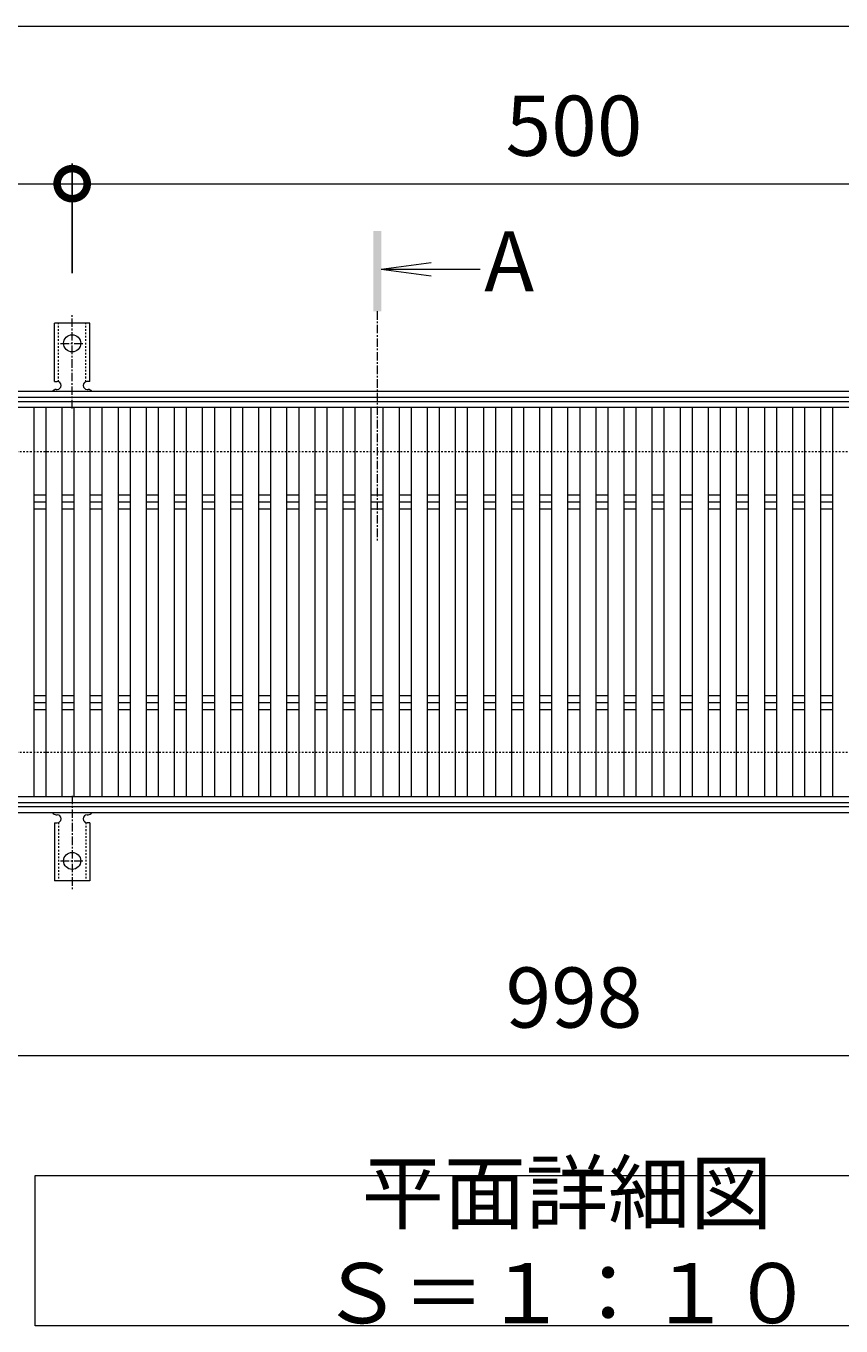
# Model space of a CAD drawing. Units: millimetres. Extents: x -1438 to -96, y -103 to 1168.
# Drawn here: x -1040 to -634, y 470 to 1118 of the extents above; entities that cross this region are included whole.
import ezdxf

# ---------------------------------------------------------------- set-up
doc = ezdxf.new("R2010")
doc.units = ezdxf.units.MM
doc.linetypes.add('中心線（短）', pattern=[6.773333, 4.233333, -0.846667, 0.846667, -0.846667])
doc.linetypes.add('点線（標準）', pattern=[1.693333, 0.846667, -0.846667])
for name, color, linetype in [('(K)アンカー', 3, 'Continuous'), ('(K)受枠', 2, 'Continuous'), ('(K)寸法', 7, 'Continuous'), ('(K)蓋', 3, 'Continuous')]:
    doc.layers.add(name, color=color, linetype=linetype)
doc.layers.add('(K)文字', color=2, linetype='Continuous', lineweight=9)
doc.layers.add('(K)矢視', color=4, linetype='Continuous', lineweight=9)
doc.styles.add('(K)MSゴシック', font='MS Gothic.ttf')
doc.styles.add('文字_異尺度_H3.0', font='MS Gothic.ttf', dxfattribs={"height": 3})
doc.dimstyles.new('KAD-1', dxfattribs={"dimtxt": 3, "dimasz": 3, "dimexe": 1, "dimexo": 2, "dimgap": 1, "dimtad": 1, "dimdec": 1, "dimdsep": 46, "dimtxsty": '(K)MSゴシック', "dimblk": 'DOTSMALL', "dimcen": 0, "dimclrd": 7, "dimclre": 256, "dimclrt": 2, "dimadec": 1, "dimazin": 0, "dimtfac": 1, "dimtdec": 1, "dimtmove": 0, "dimatfit": 3, "dimldrblk": 'DOTSMALL', "dimfxl": 1, "dimtfill": 1, "dimlwd": 9, "dimlwe": -1, "dimarcsym": 0})

# ---------------------------------------------------------------- blocks, each defined once
blk = doc.blocks.new('_DotSmall')
at = {"color": 0, "linetype": 'ByBlock', "const_width": 0.5}
blk.add_lwpolyline([(-0.0625, 0, 1), (0.0625, 0, 1)], format="xyb", close=True, dxfattribs=at)
blk = doc.blocks.new('*D3')
at = {"layer": '(K)寸法', "transparency": 16777216}
for p, q in [((-1266.69, 1059.04), (-1266.69, 1049.04)), ((-1016.69, 994.38), (-1016.69, 1049.04))]:
    blk.add_line(p, q, dxfattribs=at)
at = {"layer": '(K)寸法', "color": 7, "lineweight": 9, "transparency": 16777216}
blk.add_line((-1266.69, 1039.04), (-1016.69, 1039.04), dxfattribs=at)
at = {"layer": 'Defpoints', "color": 0, "transparency": 16777216}
for p in [(-1266.69, 1039.04), (-1016.69, 1039.04), (-1016.69, 974.38)]:
    blk.add_point(p, dxfattribs=at)
at = {"layer": '(K)寸法', "color": 7, "lineweight": 9, "transparency": 16777216, "xscale": 30, "yscale": 30, "zscale": 30, "rotation": 180}
blk.add_blockref('_DotSmall', (-1266.69, 1039.04), dxfattribs=at)
at = {"layer": '(K)寸法', "color": 7, "lineweight": 9, "transparency": 16777216, "xscale": 30, "yscale": 30, "zscale": 30}
blk.add_blockref('_DotSmall', (-1016.69, 1039.04), dxfattribs=at)
at = {"layer": '(K)寸法', "color": 2, "lineweight": 9, "transparency": 16777216, "insert": (-1141.69, 1064.04), "char_height": 30, "attachment_point": 5, "style": '(K)MSゴシック', "bg_fill": 3, "box_fill_scale": 1.1, "bg_fill_color": 256, "bg_fill_true_color": 13158600, "bg_fill_transparency": 0}
blk.add_mtext('250', dxfattribs=at)
blk = doc.blocks.new('*D4')
at = {"layer": '(K)寸法', "transparency": 16777216}
for p, q in [((-1016.69, 994.38), (-1016.69, 1049.04)), ((-516.69, 994.38), (-516.69, 1049.04))]:
    blk.add_line(p, q, dxfattribs=at)
at = {"layer": '(K)寸法', "color": 7, "lineweight": 9, "transparency": 16777216}
blk.add_line((-1016.69, 1039.04), (-516.69, 1039.04), dxfattribs=at)
at = {"layer": 'Defpoints', "color": 0, "transparency": 16777216}
for p in [(-516.69, 1039.04), (-1016.69, 974.38), (-516.69, 974.38)]:
    blk.add_point(p, dxfattribs=at)
at = {"layer": '(K)寸法', "color": 7, "lineweight": 9, "transparency": 16777216, "xscale": 30, "yscale": 30, "zscale": 30, "rotation": 180}
blk.add_blockref('_DotSmall', (-1016.69, 1039.04), dxfattribs=at)
at = {"layer": '(K)寸法', "color": 7, "lineweight": 9, "transparency": 16777216, "xscale": 30, "yscale": 30, "zscale": 30}
blk.add_blockref('_DotSmall', (-516.69, 1039.04), dxfattribs=at)
at = {"layer": '(K)寸法', "color": 2, "lineweight": 9, "transparency": 16777216, "insert": (-766.69, 1064.04), "char_height": 30, "attachment_point": 5, "style": '(K)MSゴシック', "bg_fill": 3, "box_fill_scale": 1.1, "bg_fill_color": 256, "bg_fill_true_color": 13158600, "bg_fill_transparency": 0}
blk.add_mtext('500', dxfattribs=at)
blk = doc.blocks.new('*D6')
at = {"layer": '(K)寸法', "transparency": 16777216}
for p, q in [((-1265.69, 710.45), (-1265.69, 594.45)), ((-267.69, 710.45), (-267.69, 594.45))]:
    blk.add_line(p, q, dxfattribs=at)
at = {"layer": '(K)寸法', "color": 7, "lineweight": 9, "transparency": 16777216}
blk.add_line((-1265.69, 604.45), (-267.69, 604.45), dxfattribs=at)
at = {"layer": 'Defpoints', "color": 0, "transparency": 16777216}
for p in [(-1265.69, 730.45), (-267.69, 730.45), (-267.69, 604.45)]:
    blk.add_point(p, dxfattribs=at)
at = {"layer": '(K)寸法', "color": 7, "lineweight": 9, "transparency": 16777216, "xscale": 30, "yscale": 30, "zscale": 30, "rotation": 180}
blk.add_blockref('_DotSmall', (-1265.69, 604.45), dxfattribs=at)
at = {"layer": '(K)寸法', "color": 7, "lineweight": 9, "transparency": 16777216, "xscale": 30, "yscale": 30, "zscale": 30}
blk.add_blockref('_DotSmall', (-267.69, 604.45), dxfattribs=at)
at = {"layer": '(K)寸法', "color": 2, "lineweight": 9, "transparency": 16777216, "insert": (-766.69, 629.45), "char_height": 30, "attachment_point": 5, "style": '(K)MSゴシック', "bg_fill": 3, "box_fill_scale": 1.1, "bg_fill_color": 256, "bg_fill_true_color": 13158600, "bg_fill_transparency": 0}
blk.add_mtext('998', dxfattribs=at)

msp = doc.modelspace()

# ---------------------------------------------------------------- linework, layer by layer
at = {"layer": '(K)アンカー', "color": 7, "linetype": '中心線（短）', "lineweight": 9}
for p, q in [((-1016.69, 926.98), (-1016.69, 974.38)), ((-1022.46, 959.45), (-1010.91, 959.45)), ((-1016.69, 733.91), (-1016.69, 686.51)), ((-1022.46, 701.45), (-1010.91, 701.45))]:
    msp.add_line(p, q, dxfattribs=at)
at = {"layer": '(K)アンカー', "color": 3, "linetype": 'Continuous', "lineweight": 9}
for p, q in [((-1025.44, 940.45), (-1025.44, 969.45)), ((-1007.94, 969.45), (-1025.44, 969.45)), ((-1007.94, 940.45), (-1007.94, 969.45)), ((-1025.44, 940.45), (-1024.19, 940.45)), ((-1007.94, 940.45), (-1009.19, 940.45)), ((-1024.69, 936.45), (-1024.19, 936.45)), ((-1009.19, 936.45), (-1008.68, 936.45)), ((-1025.44, 720.45), (-1024.19, 720.45)), ((-1025.44, 720.45), (-1025.44, 691.45)), ((-1024.69, 724.45), (-1024.19, 724.45)), ((-1009.19, 724.45), (-1008.68, 724.45)), ((-1007.94, 720.45), (-1009.19, 720.45)), ((-1007.94, 720.45), (-1007.94, 691.45)), ((-1007.94, 691.45), (-1025.44, 691.45))]:
    msp.add_line(p, q, dxfattribs=at)
at = {"layer": '(K)アンカー', "color": 3, "linetype": '点線（標準）', "lineweight": 9}
for p, q in [((-1023.44, 940.3), (-1023.44, 969.45)), ((-1009.94, 940.3), (-1009.94, 969.45)), ((-1023.44, 720.59), (-1023.44, 691.45)), ((-1009.94, 720.59), (-1009.94, 691.45))]:
    msp.add_line(p, q, dxfattribs=at)
at = {"layer": '(K)アンカー', "color": 3, "linetype": 'Continuous', "lineweight": 9}
for centre in [(-1016.69, 959.45), (-1016.69, 701.45)]:
    msp.add_circle(centre, 4.25, dxfattribs=at)
for centre, start, end in [((-1024.19, 938.45), 270, 90), ((-1009.19, 938.45), 90, 269.8667), ((-1024.69, 934.45), 90.27596, 150.00047), ((-1008.69, 934.45), 29.99927, 89.75836), ((-1024.69, 726.45), 209.99951, 269.72403), ((-1024.19, 722.45), 270, 90), ((-1009.19, 722.45), 90.13329, 270), ((-1008.69, 726.45), 270.24162, 330.00072)]:
    msp.add_arc(centre, 2, start, end, dxfattribs=at)
at = {"layer": '(K)受枠', "color": 2, "linetype": 'Continuous', "lineweight": 9}
for p, q in [((-115.69, 935.45), (-1417.69, 935.45)), ((-115.69, 932.45), (-1417.69, 932.45)), ((-115.69, 728.45), (-1417.69, 728.45)), ((-115.69, 725.45), (-1417.69, 725.45))]:
    msp.add_line(p, q, dxfattribs=at)
at = {"layer": '(K)受枠', "color": 2, "linetype": '点線（標準）', "lineweight": 9}
for p, q in [((-115.69, 905.45), (-1417.69, 905.45)), ((-115.69, 755.45), (-1417.69, 755.45))]:
    msp.add_line(p, q, dxfattribs=at)
at = {"layer": '(K)寸法', "color": 7, "lineweight": 9}
msp.add_line((-1266.69, 1117.64), (-112.69, 1117.64), dxfattribs=at)
at = {"layer": '(K)文字', "color": 7, "linetype": 'Continuous', "lineweight": 9}
msp.add_lwpolyline([(-1035.19, 544.61), (-505.19, 544.61), (-505.19, 469.61), (-1035.19, 469.61)], close=True, dxfattribs=at)
at = {"layer": '(K)蓋', "color": 3, "linetype": 'Continuous', "lineweight": 9}
for p, q in [((-1265.69, 930.45), (-267.69, 930.45)), ((-267.69, 927.45), (-1265.69, 927.45)), ((-1035.69, 733.45), (-1035.69, 927.45)), ((-1029.69, 733.45), (-1029.69, 927.45)), ((-1021.69, 733.45), (-1021.69, 927.45)), ((-1015.69, 733.45), (-1015.69, 927.45)), ((-1007.69, 733.45), (-1007.69, 927.45)), ((-1001.69, 733.45), (-1001.69, 927.45)), ((-993.69, 733.45), (-993.69, 927.45)), ((-987.69, 733.45), (-987.69, 927.45)), ((-979.69, 733.45), (-979.69, 927.45)), ((-973.69, 733.45), (-973.69, 927.45)), ((-965.69, 733.45), (-965.69, 927.45)), ((-959.69, 733.45), (-959.69, 927.45)), ((-951.69, 733.45), (-951.69, 927.45)), ((-945.69, 733.45), (-945.69, 927.45)), ((-937.69, 733.45), (-937.69, 927.45)), ((-931.69, 733.45), (-931.69, 927.45)), ((-923.69, 733.45), (-923.69, 927.45)), ((-917.69, 733.45), (-917.69, 927.45)), ((-909.69, 733.45), (-909.69, 927.45)), ((-903.69, 733.45), (-903.69, 927.45)), ((-895.69, 733.45), (-895.69, 927.45)), ((-889.69, 733.45), (-889.69, 927.45)), ((-881.69, 733.45), (-881.69, 927.45)), ((-875.69, 733.45), (-875.69, 927.45)), ((-867.69, 733.45), (-867.69, 927.45)), ((-861.69, 733.45), (-861.69, 927.45)), ((-853.69, 733.45), (-853.69, 927.45)), ((-847.69, 733.45), (-847.69, 927.45)), ((-839.69, 733.45), (-839.69, 927.45)), ((-833.69, 733.45), (-833.69, 927.45)), ((-825.69, 733.45), (-825.69, 927.45)), ((-819.69, 733.45), (-819.69, 927.45)), ((-811.69, 733.45), (-811.69, 927.45)), ((-805.69, 733.45), (-805.69, 927.45)), ((-797.69, 733.45), (-797.69, 927.45)), ((-791.69, 733.45), (-791.69, 927.45)), ((-783.69, 733.45), (-783.69, 927.45)), ((-777.69, 733.45), (-777.69, 927.45)), ((-769.69, 733.45), (-769.69, 927.45)), ((-763.69, 733.45), (-763.69, 927.45)), ((-755.69, 733.45), (-755.69, 927.45)), ((-749.69, 733.45), (-749.69, 927.45)), ((-741.69, 733.45), (-741.69, 927.45)), ((-735.69, 733.45), (-735.69, 927.45)), ((-727.69, 733.45), (-727.69, 927.45)), ((-721.69, 733.45), (-721.69, 927.45)), ((-713.69, 733.45), (-713.69, 927.45)), ((-707.69, 733.45), (-707.69, 927.45)), ((-699.69, 733.45), (-699.69, 927.45)), ((-693.69, 733.45), (-693.69, 927.45)), ((-685.69, 733.45), (-685.69, 927.45)), ((-679.69, 733.45), (-679.69, 927.45)), ((-671.69, 733.45), (-671.69, 927.45)), ((-665.69, 733.45), (-665.69, 927.45)), ((-657.69, 733.45), (-657.69, 927.45)), ((-651.69, 733.45), (-651.69, 927.45)), ((-643.69, 733.45), (-643.69, 927.45)), ((-637.69, 733.45), (-637.69, 927.45)), ((-1035.69, 883.98), (-1029.69, 883.98)), ((-1021.69, 883.98), (-1015.69, 883.98)), ((-1007.69, 883.98), (-1001.69, 883.98)), ((-993.69, 883.98), (-987.69, 883.98)), ((-979.69, 883.98), (-973.69, 883.98)), ((-965.69, 883.98), (-959.69, 883.98)), ((-951.69, 883.98), (-945.69, 883.98)), ((-937.69, 883.98), (-931.69, 883.98)), ((-923.69, 883.98), (-917.69, 883.98)), ((-909.69, 883.98), (-903.69, 883.98)), ((-895.69, 883.98), (-889.69, 883.98)), ((-881.69, 883.98), (-875.69, 883.98)), ((-867.69, 883.98), (-861.69, 883.98)), ((-853.69, 883.98), (-847.69, 883.98)), ((-839.69, 883.98), (-833.69, 883.98)), ((-825.69, 883.98), (-819.69, 883.98)), ((-811.69, 883.98), (-805.69, 883.98)), ((-797.69, 883.98), (-791.69, 883.98)), ((-783.69, 883.98), (-777.69, 883.98)), ((-769.69, 883.98), (-763.69, 883.98)), ((-755.69, 883.98), (-749.69, 883.98)), ((-741.69, 883.98), (-735.69, 883.98)), ((-727.69, 883.98), (-721.69, 883.98)), ((-713.69, 883.98), (-707.69, 883.98)), ((-699.69, 883.98), (-693.69, 883.98)), ((-685.69, 883.98), (-679.69, 883.98)), ((-671.69, 883.98), (-665.69, 883.98)), ((-657.69, 883.98), (-651.69, 883.98)), ((-643.69, 883.98), (-637.69, 883.98)), ((-1035.69, 880.45), (-1029.69, 880.45)), ((-1035.69, 876.91), (-1029.69, 876.91)), ((-1021.69, 880.45), (-1015.69, 880.45)), ((-1021.69, 876.91), (-1015.69, 876.91)), ((-1007.69, 880.45), (-1001.69, 880.45)), ((-1007.69, 876.91), (-1001.69, 876.91)), ((-993.69, 880.45), (-987.69, 880.45)), ((-993.69, 876.91), (-987.69, 876.91)), ((-979.69, 880.45), (-973.69, 880.45)), ((-979.69, 876.91), (-973.69, 876.91)), ((-965.69, 880.45), (-959.69, 880.45)), ((-965.69, 876.91), (-959.69, 876.91)), ((-951.69, 880.45), (-945.69, 880.45)), ((-951.69, 876.91), (-945.69, 876.91)), ((-937.69, 880.45), (-931.69, 880.45)), ((-937.69, 876.91), (-931.69, 876.91)), ((-923.69, 880.45), (-917.69, 880.45)), ((-923.69, 876.91), (-917.69, 876.91)), ((-909.69, 880.45), (-903.69, 880.45)), ((-909.69, 876.91), (-903.69, 876.91)), ((-895.69, 880.45), (-889.69, 880.45)), ((-895.69, 876.91), (-889.69, 876.91)), ((-881.69, 880.45), (-875.69, 880.45)), ((-881.69, 876.91), (-875.69, 876.91)), ((-867.69, 880.45), (-861.69, 880.45)), ((-867.69, 876.91), (-861.69, 876.91)), ((-853.69, 880.45), (-847.69, 880.45)), ((-853.69, 876.91), (-847.69, 876.91)), ((-839.69, 880.45), (-833.69, 880.45)), ((-839.69, 876.91), (-833.69, 876.91)), ((-825.69, 880.45), (-819.69, 880.45)), ((-825.69, 876.91), (-819.69, 876.91)), ((-811.69, 880.45), (-805.69, 880.45)), ((-811.69, 876.91), (-805.69, 876.91)), ((-797.69, 880.45), (-791.69, 880.45)), ((-797.69, 876.91), (-791.69, 876.91)), ((-783.69, 880.45), (-777.69, 880.45)), ((-783.69, 876.91), (-777.69, 876.91)), ((-769.69, 880.45), (-763.69, 880.45)), ((-769.69, 876.91), (-763.69, 876.91)), ((-755.69, 880.45), (-749.69, 880.45)), ((-755.69, 876.91), (-749.69, 876.91)), ((-741.69, 880.45), (-735.69, 880.45)), ((-741.69, 876.91), (-735.69, 876.91)), ((-727.69, 880.45), (-721.69, 880.45)), ((-727.69, 876.91), (-721.69, 876.91)), ((-713.69, 880.45), (-707.69, 880.45)), ((-713.69, 876.91), (-707.69, 876.91)), ((-699.69, 880.45), (-693.69, 880.45)), ((-699.69, 876.91), (-693.69, 876.91)), ((-685.69, 880.45), (-679.69, 880.45)), ((-685.69, 876.91), (-679.69, 876.91)), ((-671.69, 880.45), (-665.69, 880.45)), ((-671.69, 876.91), (-665.69, 876.91)), ((-657.69, 880.45), (-651.69, 880.45)), ((-657.69, 876.91), (-651.69, 876.91)), ((-643.69, 880.45), (-637.69, 880.45)), ((-643.69, 876.91), (-637.69, 876.91)), ((-1035.69, 783.98), (-1029.69, 783.98)), ((-1035.69, 780.45), (-1029.69, 780.45)), ((-1021.69, 783.98), (-1015.69, 783.98)), ((-1021.69, 780.45), (-1015.69, 780.45)), ((-1007.69, 783.98), (-1001.69, 783.98)), ((-1007.69, 780.45), (-1001.69, 780.45)), ((-993.69, 783.98), (-987.69, 783.98)), ((-993.69, 780.45), (-987.69, 780.45)), ((-979.69, 783.98), (-973.69, 783.98)), ((-979.69, 780.45), (-973.69, 780.45)), ((-965.69, 783.98), (-959.69, 783.98)), ((-965.69, 780.45), (-959.69, 780.45)), ((-951.69, 783.98), (-945.69, 783.98)), ((-951.69, 780.45), (-945.69, 780.45)), ((-937.69, 783.98), (-931.69, 783.98)), ((-937.69, 780.45), (-931.69, 780.45)), ((-923.69, 783.98), (-917.69, 783.98)), ((-923.69, 780.45), (-917.69, 780.45)), ((-909.69, 783.98), (-903.69, 783.98)), ((-909.69, 780.45), (-903.69, 780.45)), ((-895.69, 783.98), (-889.69, 783.98)), ((-895.69, 780.45), (-889.69, 780.45)), ((-881.69, 783.98), (-875.69, 783.98)), ((-881.69, 780.45), (-875.69, 780.45)), ((-867.69, 783.98), (-861.69, 783.98)), ((-867.69, 780.45), (-861.69, 780.45)), ((-853.69, 783.98), (-847.69, 783.98)), ((-853.69, 780.45), (-847.69, 780.45)), ((-839.69, 783.98), (-833.69, 783.98)), ((-839.69, 780.45), (-833.69, 780.45)), ((-825.69, 783.98), (-819.69, 783.98)), ((-825.69, 780.45), (-819.69, 780.45)), ((-811.69, 783.98), (-805.69, 783.98)), ((-811.69, 780.45), (-805.69, 780.45)), ((-797.69, 783.98), (-791.69, 783.98)), ((-797.69, 780.45), (-791.69, 780.45)), ((-783.69, 783.98), (-777.69, 783.98)), ((-783.69, 780.45), (-777.69, 780.45)), ((-769.69, 783.98), (-763.69, 783.98)), ((-769.69, 780.45), (-763.69, 780.45)), ((-755.69, 783.98), (-749.69, 783.98)), ((-755.69, 780.45), (-749.69, 780.45)), ((-741.69, 783.98), (-735.69, 783.98)), ((-741.69, 780.45), (-735.69, 780.45)), ((-727.69, 783.98), (-721.69, 783.98)), ((-727.69, 780.45), (-721.69, 780.45)), ((-713.69, 783.98), (-707.69, 783.98)), ((-713.69, 780.45), (-707.69, 780.45)), ((-699.69, 783.98), (-693.69, 783.98)), ((-699.69, 780.45), (-693.69, 780.45)), ((-685.69, 783.98), (-679.69, 783.98)), ((-685.69, 780.45), (-679.69, 780.45)), ((-671.69, 783.98), (-665.69, 783.98)), ((-671.69, 780.45), (-665.69, 780.45)), ((-657.69, 783.98), (-651.69, 783.98)), ((-657.69, 780.45), (-651.69, 780.45)), ((-643.69, 783.98), (-637.69, 783.98)), ((-643.69, 780.45), (-637.69, 780.45)), ((-1035.69, 776.91), (-1029.69, 776.91)), ((-1021.69, 776.91), (-1015.69, 776.91)), ((-1007.69, 776.91), (-1001.69, 776.91)), ((-993.69, 776.91), (-987.69, 776.91)), ((-979.69, 776.91), (-973.69, 776.91)), ((-965.69, 776.91), (-959.69, 776.91)), ((-951.69, 776.91), (-945.69, 776.91)), ((-937.69, 776.91), (-931.69, 776.91)), ((-923.69, 776.91), (-917.69, 776.91)), ((-909.69, 776.91), (-903.69, 776.91)), ((-895.69, 776.91), (-889.69, 776.91)), ((-881.69, 776.91), (-875.69, 776.91)), ((-867.69, 776.91), (-861.69, 776.91)), ((-853.69, 776.91), (-847.69, 776.91)), ((-839.69, 776.91), (-833.69, 776.91)), ((-825.69, 776.91), (-819.69, 776.91)), ((-811.69, 776.91), (-805.69, 776.91)), ((-797.69, 776.91), (-791.69, 776.91)), ((-783.69, 776.91), (-777.69, 776.91)), ((-769.69, 776.91), (-763.69, 776.91)), ((-755.69, 776.91), (-749.69, 776.91)), ((-741.69, 776.91), (-735.69, 776.91)), ((-727.69, 776.91), (-721.69, 776.91)), ((-713.69, 776.91), (-707.69, 776.91)), ((-699.69, 776.91), (-693.69, 776.91)), ((-685.69, 776.91), (-679.69, 776.91)), ((-671.69, 776.91), (-665.69, 776.91)), ((-657.69, 776.91), (-651.69, 776.91)), ((-643.69, 776.91), (-637.69, 776.91)), ((-267.69, 733.45), (-1265.69, 733.45)), ((-267.69, 730.45), (-1265.69, 730.45))]:
    msp.add_line(p, q, dxfattribs=at)

# ---------------------------------------------------------------- texts
at = {"layer": '(K)文字', "linetype": 'Continuous', "lineweight": 9, "insert": (-770.19, 507.11), "char_height": 30, "width": 480.1467, "attachment_point": 5, "style": '文字_異尺度_H3.0'}
msp.add_mtext('平面詳細図\u3000Ｓ＝１：１０', dxfattribs=at)

# ---------------------------------------------------------------- next in the draw order: dimensions: what is measured, and where the dimension line sits
at = {"layer": '(K)寸法', "lineweight": 9}
for base, p1, p2, picture, middle in [((-1016.69, 1039.04), (-1266.69, 1039.04), (-1016.69, 974.38), '*D3', (-1141.69, 1064.04)), ((-267.69, 604.45), (-1265.69, 730.45), (-267.69, 730.45), '*D6', (-766.69, 629.45))]:
    dim = msp.add_linear_dim(base=base, p1=p1, p2=p2, dimstyle='KAD-1', dxfattribs=at)
    dim.commit()
    dim.dimension.update_dxf_attribs({"geometry": picture, "text_midpoint": middle})

# ---------------------------------------------------------------- next in the draw order: dimensions: what is measured, and where the dimension line sits
dim = msp.add_linear_dim(base=(-516.69, 1039.04), p1=(-1016.69, 974.38), p2=(-516.69, 974.38), dimstyle='KAD-1', dxfattribs=at)
dim.commit()
dim.dimension.update_dxf_attribs({"geometry": '*D4', "text_midpoint": (-766.69, 1064.04)})

# ---------------------------------------------------------------- next in the draw order: linework, layer by layer
at = {"layer": '(K)矢視', "color": 4, "linetype": 'Continuous', "lineweight": 9}
for q in [(-837.9, 999.69), (-813.44, 996.43), (-837.9, 993.16)]:
    msp.add_line((-862.69, 996.43), q, dxfattribs=at)
at = {"layer": '(K)矢視', "color": 4, "linetype": '中心線（短）', "lineweight": 9}
msp.add_line((-864.69, 975.45), (-864.69, 860.92), dxfattribs=at)
at = {"layer": '(K)矢視', "color": 4, "linetype": 'Continuous', "lineweight": 9}
msp.add_solid([(-862.69, 975.45), (-862.69, 1015.45), (-866.69, 975.45), (-866.69, 1015.45)], dxfattribs=at)

# ---------------------------------------------------------------- next in the draw order: texts
at = {"layer": '(K)矢視', "color": 2, "lineweight": 9, "insert": (-811.44, 996.43), "char_height": 30, "width": 30, "attachment_point": 4, "style": '文字_異尺度_H3.0'}
msp.add_mtext('A', dxfattribs=at)

doc.saveas('drawing.dxf')
